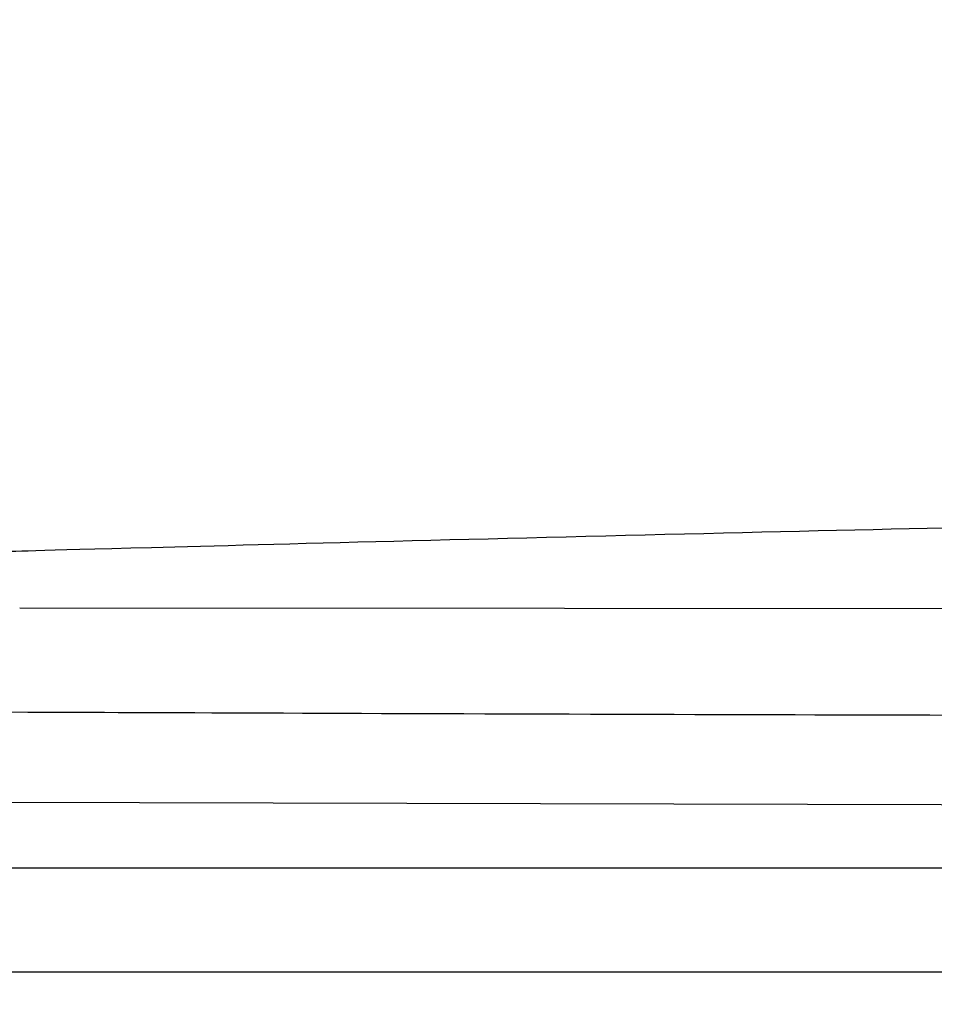
# Model space of a CAD drawing. Units: millimetres. Extents: x 130 to 12040, y 184 to 4198.
# Drawn here: x 1447 to 1490, y 3924 to 3970 of the extents above; entities that cross this region are included whole.
import ezdxf

# ---------------------------------------------------------------- set-up
doc = ezdxf.new("R2010")
doc.units = ezdxf.units.MM
doc.header["$LTSCALE"] = 2
doc.header["$MEASUREMENT"] = 0
doc.linetypes.add('ACAD_ISO07W100', pattern=[3, 0, -3])
doc.layers.add('Hatch', color=8, linetype='Continuous')
doc.dimstyles.get("Standard").update_dxf_attribs({"dimtxt": 25, "dimasz": 15, "dimexe": 5, "dimexo": 5, "dimgap": 0.09, "dimtad": 0, "dimtoh": 1, "dimdec": 0, "dimzin": 0, "dimdsep": 46, "dimtxsty": 'Standard', "dimcen": 0.09, "dimadec": 0, "dimazin": 0, "dimtfac": 1, "dimtdec": 0, "dimtofl": 0, "dimtmove": 0, "dimatfit": 3, "dimfxl": 0, "dimtolj": 1, "dimtzin": 0, "dimlwe": 25, "dimarcsym": 0})

# ---------------------------------------------------------------- blocks, each defined once
blk = doc.blocks.new('*D26')
at = {"color": 0, "linetype": 'ACAD_ISO07W100', "lineweight": 25}
for p, q in [((1304.244, 4019.005), (1304.244, 4093.011)), ((1854.205, 3921.951), (1854.205, 4093.011))]:
    blk.add_line(p, q, dxfattribs=at)
at = {"color": 0, "lineweight": -2}
for p, q in [((1319.244, 4088.011), (1547.884, 4088.011)), ((1839.205, 4088.011), (1610.564, 4088.011))]:
    blk.add_line(p, q, dxfattribs=at)
at = {"color": 0}
for points in [[(1319.244, 4090.511), (1319.244, 4085.511), (1304.244, 4088.011)], [(1839.205, 4090.511), (1839.205, 4085.511), (1854.205, 4088.011)]]:
    blk.add_solid(points, dxfattribs=at)
at = {"layer": 'Defpoints', "color": 0}
for p in [(1854.205, 4088.011), (1304.244, 4014.005), (1854.205, 3916.951)]:
    blk.add_point(p, dxfattribs=at)
at = {"color": 0, "insert": (1579.224, 4088.011), "char_height": 25, "attachment_point": 5}
blk.add_mtext('\\A1;550', dxfattribs=at)

msp = doc.modelspace()

# ---------------------------------------------------------------- linework, layer by layer
at = {"layer": 'Hatch'}
msp.add_line((1644.806, 3925.323), (1441.307, 3925.323), dxfattribs=at)
for points in [[(1854.201, 3942.099), (1446.849, 3942.343)], [(1439.957, 3933.286), (1852.09, 3932.261)]]:
    msp.add_lwpolyline(points, dxfattribs=at)
msp.add_rational_spline([(1412.692, 3966.448), (1414.042, 3966.048), (1414.332, 3965.529), (1414.544, 3965.174), (1414.681, 3964.771), (1414.821, 3964.368), (1419.02, 3952.318), (1424.911, 3946.407), (1431.93, 3944.584), (1439.514, 3944.803), (1447.097, 3945.012), (1487.736, 3946.136), (1527.894, 3947.003), (1567.557, 3947.6), (1606.706, 3947.914), (1645.319, 3947.928), (1662.67, 3947.934), (1680.02, 3947.88), (1697.371, 3947.762), (1714.721, 3947.578), (1732.104, 3947.324), (1756.105, 3946.974), (1780.108, 3946.489), (1804.114, 3945.871), (1828.121, 3945.118), (1852.128, 3944.232), (1852.892, 3944.203), (1853.655, 3944.175), (1854.188, 3943.627), (1854.194, 3942.863), (1854.201, 3942.099), (1854.21, 3941.123), (1854.218, 3940.146), (1854.227, 3939.17), (1854.235, 3938.193), (1854.244, 3937.217), (1854.244, 3937.218), (1824.379, 3937.218), (1745.147, 3937.361), (1694.856, 3937.804), (1644.806, 3937.712), (1604.599, 3937.639), (1564.892, 3937.217), (1525.492, 3937.244), (1486.207, 3937.327), (1446.843, 3937.492), (1438.344, 3937.527), (1429.842, 3937.567), (1421.334, 3937.707), (1412.818, 3938.045), (1404.293, 3938.677), (1394.759, 3939.383), (1386.896, 3940.333), (1380.954, 3943.447), (1380.947, 3943.45), (1380.947, 3943.45), (1380.947, 3943.791), (1380.949, 3944.131), (1380.952, 3944.472), (1380.956, 3944.812), (1380.961, 3945.153), (1381.161, 3957.9), (1383.193, 3964.712), (1387.497, 3967.914), (1393.184, 3969.099), (1399.479, 3968.885), (1399.554, 3968.882), (1399.628, 3968.879), (1399.703, 3968.876), (1399.778, 3968.873), (1399.854, 3968.87), (1399.929, 3968.867), (1400.004, 3968.863), (1400.079, 3968.859), (1400.154, 3968.856), (1400.23, 3968.851), (1400.305, 3968.847), (1400.38, 3968.843), (1400.456, 3968.839), (1400.531, 3968.834), (1400.608, 3968.829), (1400.683, 3968.824), (1400.759, 3968.819), (1400.834, 3968.814), (1400.91, 3968.809), (1400.987, 3968.803), (1401.063, 3968.797), (1401.139, 3968.792), (1401.214, 3968.786), (1401.29, 3968.779), (1401.367, 3968.773), (1401.444, 3968.767), (1401.52, 3968.76), (1401.596, 3968.753), (1401.672, 3968.747), (1401.749, 3968.739), (1401.826, 3968.732), (1401.902, 3968.725), (1401.979, 3968.718), (1402.055, 3968.71), (1402.133, 3968.702), (1402.209, 3968.695), (1402.286, 3968.687), (1402.362, 3968.678), (1402.439, 3968.67), (1402.516, 3968.662), (1402.748, 3968.636), (1402.98, 3968.609), (1403.213, 3968.58), (1403.445, 3968.55), (1403.677, 3968.518), (1403.754, 3968.508), (1403.831, 3968.497), (1403.908, 3968.486), (1403.986, 3968.475), (1404.065, 3968.464), (1404.142, 3968.453), (1404.22, 3968.441), (1404.297, 3968.43), (1404.375, 3968.418), (1404.454, 3968.406), (1404.532, 3968.394), (1404.609, 3968.382), (1404.687, 3968.37), (1404.764, 3968.357), (1404.844, 3968.345), (1404.922, 3968.332), (1404.999, 3968.319), (1405.077, 3968.307), (1405.155, 3968.294), (1405.235, 3968.28), (1405.312, 3968.267), (1405.39, 3968.254), (1405.468, 3968.24), (1405.546, 3968.226), (1405.626, 3968.212), (1405.704, 3968.198), (1405.782, 3968.184), (1405.859, 3968.17), (1405.937, 3968.156), (1406.017, 3968.141), (1406.095, 3968.127), (1406.173, 3968.112), (1406.251, 3968.097), (1406.329, 3968.082), (1406.41, 3968.067), (1406.488, 3968.052), (1406.566, 3968.036), (1406.644, 3968.021), (1406.722, 3968.005), (1406.802, 3967.989), (1406.88, 3967.973), (1406.958, 3967.958), (1407.036, 3967.942), (1407.115, 3967.925), (1407.195, 3967.908), (1407.273, 3967.892), (1407.351, 3967.876), (1407.429, 3967.859), (1407.508, 3967.842), (1407.586, 3967.825), (1407.665, 3967.808), (1407.744, 3967.791), (1407.823, 3967.773), (1407.902, 3967.755), (1407.981, 3967.738), (1408.06, 3967.72), (1408.138, 3967.702), (1408.216, 3967.684), (1408.294, 3967.666), (1408.375, 3967.647), (1408.453, 3967.629), (1408.531, 3967.611), (1408.61, 3967.592), (1408.688, 3967.573), (1408.768, 3967.554), (1408.847, 3967.535), (1408.925, 3967.516), (1409.003, 3967.497), (1409.081, 3967.477), (1409.162, 3967.457), (1409.24, 3967.438), (1409.318, 3967.418), (1409.397, 3967.398), (1409.475, 3967.378), (1409.555, 3967.358), (1409.634, 3967.338), (1409.712, 3967.317), (1409.79, 3967.297), (1409.868, 3967.276), (1409.949, 3967.255), (1410.027, 3967.234), (1410.105, 3967.213), (1410.183, 3967.192), (1410.261, 3967.171), (1410.342, 3967.149), (1410.42, 3967.128), (1410.498, 3967.106), (1410.576, 3967.085), (1410.654, 3967.063), (1410.735, 3967.04), (1410.813, 3967.018), (1410.891, 3966.996), (1410.969, 3966.974), (1411.047, 3966.951), (1411.128, 3966.928), (1411.206, 3966.905), (1411.284, 3966.882), (1411.362, 3966.86), (1411.44, 3966.836), (1411.52, 3966.812), (1411.598, 3966.789), (1411.676, 3966.766), (1411.754, 3966.742), (1411.832, 3966.719), (1411.912, 3966.694), (1411.99, 3966.67), (1412.068, 3966.646), (1412.146, 3966.622), (1412.223, 3966.598), (1412.692, 3966.448)], [1.00000000006, 1, 1, 1, 1, 1, 1, 1, 1, 1, 1, 1, 1, 1, 1, 1, 1, 1, 1, 1, 1, 0.999975108525, 0.999962662787, 0.999962662787, 0.999975108525, 1, 1, 1, 1, 1, 1, 1, 1, 1, 1, 1, 1, 1, 1, 1, 1, 1, 1, 1, 1, 1, 1, 1, 1, 1, 1, 1, 1, 1, 1, 1, 0.999988955062, 0.999983432593, 0.999983432593, 0.999988955062, 1, 1, 1, 1, 1, 1, 0.999994771778, 0.999992157667, 0.999992157668, 0.999994771781, 1.00000000001, 0.999995021845, 0.999992532766, 0.999992532767, 0.999995021849, 1.00000000001, 0.999995252197, 0.999992878289, 0.99999287829, 0.9999952522, 1.00000000002, 0.999995464146, 0.99999319621, 0.999993196212, 0.999995464149, 1.00000000002, 0.999995658925, 0.999993488376, 0.999993488377, 0.999995658928, 1.00000000003, 0.999995837679, 0.999993756504, 0.999993756504, 0.999995837679, 1.00000000003, 0.999996001454, 0.999994002167, 0.999994002166, 0.999996001451, 1.00000000002, 0.999996151238, 0.999994226845, 0.999994226844, 0.999996151235, 1.00000000002, 0.999967340502, 0.999951010747, 0.999951010755, 0.999967340525, 1.00000000006, 1.00000000006, 1.00000000006, 1.00000000006, 1.00000000006, 1.00000000006, 1.00000000006, 1.00000000006, 1.00000000006, 1.00000000006, 1.00000000006, 1.00000000006, 1.00000000006, 1.00000000006, 1.00000000006, 1.00000000006, 1.00000000006, 1.00000000006, 1.00000000006, 1.00000000006, 1.00000000006, 1.00000000006, 1.00000000006, 1.00000000006, 1.00000000006, 1.00000000006, 1.00000000006, 1.00000000006, 1.00000000006, 1.00000000006, 1.00000000006, 1.00000000006, 1.00000000006, 1.00000000006, 1.00000000006, 1.00000000006, 1.00000000006, 1.00000000006, 1.00000000006, 1.00000000006, 1.00000000006, 1.00000000006, 1.00000000006, 1.00000000006, 1.00000000006, 1.00000000006, 1.00000000006, 1.00000000006, 1.00000000006, 1.00000000006, 1.00000000006, 1.00000000006, 1.00000000006, 1.00000000006, 1.00000000006, 1.00000000006, 1.00000000006, 1.00000000006, 1.00000000006, 1.00000000006, 1.00000000006, 1.00000000006, 1.00000000006, 1.00000000006, 1.00000000006, 1.00000000006, 1.00000000006, 1.00000000006, 1.00000000006, 1.00000000006, 1.00000000006, 1.00000000006, 1.00000000006, 1.00000000006, 1.00000000006, 1.00000000006, 1.00000000006, 1.00000000006, 1.00000000006, 1.00000000006, 1.00000000006, 1.00000000006, 1.00000000006, 1.00000000006, 1.00000000006, 1.00000000006, 1.00000000006, 1.00000000006, 1.00000000006, 1.00000000006, 1.00000000006, 1.00000000006, 1.00000000006, 1.00000000006, 1.00000000006, 1.00000000006, 1.00000000006, 1.00000000006, 1.00000000006, 1.00000000006, 1.00000000006, 1.00000000006, 1.00000000006, 1.00000000006, 1.00000000006, 1.00000000006, 1.00000000006, 1.00000000006, 1.00000000006, 1.00000000006, 1.00000000006], degree=5, knots=[-0.656767, -0.656767, -0.656767, -0.656767, -0.656767, -0.656767, 0, 0, 0, 0, 0, 3.099776, 3.099776, 3.099776, 3.099776, 3.099776, 4.099776, 4.099776, 4.099776, 4.099776, 4.099776, 4.519047, 4.519047, 4.519047, 4.519047, 4.519047, 125.617871, 125.617871, 125.617871, 125.617871, 125.617871, 126.617871, 126.617871, 126.617871, 126.617871, 126.617871, 131.543779, 131.543779, 131.543779, 131.543779, 131.543779, 132.429242, 132.429242, 132.429242, 132.429242, 132.429242, 133.429591, 133.429591, 133.429591, 133.429591, 133.429591, 134.429591, 134.429591, 134.429591, 134.429591, 134.429591, 135.429194, 135.429194, 135.429194, 135.429194, 135.429194, 137.146532, 137.146532, 137.146532, 137.146532, 137.146532, 137.822623, 137.822623, 137.822623, 137.822623, 137.822623, 138.200786, 138.200786, 138.200786, 138.200786, 138.200786, 138.580769, 138.580769, 138.580769, 138.580769, 138.580769, 138.962531, 138.962531, 138.962531, 138.962531, 138.962531, 139.346025, 139.346025, 139.346025, 139.346025, 139.346025, 139.731205, 139.731205, 139.731205, 139.731205, 139.731205, 140.118026, 140.118026, 140.118026, 140.118026, 140.118026, 140.506438, 140.506438, 140.506438, 140.506438, 140.506438, 140.894836, 140.894836, 140.894836, 140.894836, 140.894836, 142.075013, 142.075013, 142.075013, 142.075013, 142.075013, 142.084751, 142.084751, 142.084751, 142.084751, 142.084751, 142.094536, 142.094536, 142.094536, 142.094536, 142.094536, 142.104367, 142.104367, 142.104367, 142.104367, 142.104367, 142.114244, 142.114244, 142.114244, 142.114244, 142.114244, 142.124168, 142.124168, 142.124168, 142.124168, 142.124168, 142.134138, 142.134138, 142.134138, 142.134138, 142.134138, 142.144155, 142.144155, 142.144155, 142.144155, 142.144155, 142.154219, 142.154219, 142.154219, 142.154219, 142.154219, 142.164328, 142.164328, 142.164328, 142.164328, 142.164328, 142.172314, 142.172314, 142.172314, 142.172314, 142.172314, 142.180384, 142.180384, 142.180384, 142.180384, 142.180384, 142.190633, 142.190633, 142.190633, 142.190633, 142.190633, 142.200929, 142.200929, 142.200929, 142.200929, 142.200929, 142.208957, 142.208957, 142.208957, 142.208957, 142.208957, 142.216985, 142.216985, 142.216985, 142.216985, 142.216985, 142.225013, 142.225013, 142.225013, 142.225013, 142.225013, 142.233041, 142.233041, 142.233041, 142.233041, 142.233041, 142.241069, 142.241069, 142.241069, 142.241069, 142.241069, 142.249097, 142.249097, 142.249097, 142.249097, 142.249097, 142.257125, 142.257125, 142.257125, 142.257125, 142.257125, 142.265153, 142.265153, 142.265153, 142.265153, 142.265153, 142.273128, 142.273128, 142.273128, 142.273128, 142.273128, 142.273128], dxfattribs=at)
for points, degree in [([(1447.501, 3930.184), (1447.103, 3930.184), (1446.706, 3930.184), (1446.308, 3930.184), (1445.91, 3930.184), (1445.513, 3930.184), (1445.115, 3930.184)], 6), ([(1447.522, 3930.184), (1447.511, 3930.184), (1447.501, 3930.184)], 2), ([(1449.902, 3930.184), (1449.505, 3930.184), (1449.109, 3930.184), (1448.712, 3930.184), (1448.315, 3930.184), (1447.919, 3930.184), (1447.522, 3930.184)], 6), ([(1449.928, 3930.184), (1449.915, 3930.184), (1449.902, 3930.184)], 2), ([(1452.303, 3930.184), (1451.908, 3930.184), (1451.512, 3930.184), (1451.116, 3930.184), (1450.72, 3930.184), (1450.324, 3930.184), (1449.928, 3930.184)], 6), ([(1452.335, 3930.184), (1452.319, 3930.184), (1452.303, 3930.184)], 2), ([(1454.705, 3930.184), (1454.31, 3930.184), (1453.915, 3930.184), (1453.52, 3930.184), (1453.125, 3930.184), (1452.73, 3930.184), (1452.335, 3930.184)], 6), ([(1454.741, 3930.184), (1454.723, 3930.184), (1454.705, 3930.184)], 2), ([(1457.108, 3930.184), (1456.713, 3930.184), (1456.319, 3930.184), (1455.924, 3930.184), (1455.53, 3930.184), (1455.135, 3930.184), (1454.741, 3930.184)], 6), ([(1457.147, 3930.184), (1457.127, 3930.184), (1457.108, 3930.184)], 2), ([(1459.511, 3930.184), (1459.117, 3930.184), (1458.723, 3930.184), (1458.329, 3930.184), (1457.935, 3930.184), (1457.541, 3930.184), (1457.147, 3930.184)], 6), ([(1459.552, 3930.184), (1459.532, 3930.184), (1459.511, 3930.184)], 2), ([(1461.914, 3930.183), (1461.521, 3930.183), (1461.127, 3930.184), (1460.733, 3930.184), (1460.34, 3930.184), (1459.946, 3930.184), (1459.552, 3930.184)], 6), ([(1461.958, 3930.183), (1461.936, 3930.183), (1461.914, 3930.183)], 2), ([(1464.318, 3930.183), (1463.925, 3930.183), (1463.531, 3930.183), (1463.138, 3930.183), (1462.745, 3930.183), (1462.351, 3930.183), (1461.958, 3930.183)], 6), ([(1464.364, 3930.183), (1464.341, 3930.183), (1464.318, 3930.183)], 2), ([(1466.722, 3930.183), (1466.329, 3930.183), (1465.936, 3930.183), (1465.543, 3930.183), (1465.15, 3930.183), (1464.757, 3930.183), (1464.364, 3930.183)], 6), ([(1466.769, 3930.183), (1466.746, 3930.183), (1466.722, 3930.183)], 2), ([(1469.127, 3930.183), (1468.734, 3930.183), (1468.341, 3930.183), (1467.948, 3930.183), (1467.555, 3930.183), (1467.162, 3930.183), (1466.769, 3930.183)], 6), ([(1469.174, 3930.183), (1469.151, 3930.183), (1469.127, 3930.183)], 2), ([(1471.533, 3930.183), (1471.14, 3930.183), (1470.746, 3930.183), (1470.353, 3930.183), (1469.96, 3930.183), (1469.567, 3930.183), (1469.174, 3930.183)], 6), ([(1471.58, 3930.183), (1471.556, 3930.183), (1471.533, 3930.183)], 2), ([(1473.938, 3930.183), (1473.545, 3930.183), (1473.152, 3930.183), (1472.759, 3930.183), (1472.366, 3930.183), (1471.973, 3930.183), (1471.58, 3930.183)], 6), ([(1473.985, 3930.183), (1473.962, 3930.183), (1473.938, 3930.183)], 2), ([(1476.344, 3930.183), (1475.951, 3930.183), (1475.558, 3930.183), (1475.165, 3930.183), (1474.772, 3930.183), (1474.378, 3930.183), (1473.985, 3930.183)], 6), ([(1476.391, 3930.183), (1476.368, 3930.183), (1476.344, 3930.183)], 2), ([(1478.751, 3930.183), (1478.358, 3930.183), (1477.964, 3930.183), (1477.571, 3930.183), (1477.177, 3930.183), (1476.784, 3930.183), (1476.391, 3930.183)], 6), ([(1478.796, 3930.183), (1478.774, 3930.183), (1478.751, 3930.183)], 2), ([(1481.158, 3930.183), (1480.764, 3930.183), (1480.371, 3930.183), (1479.977, 3930.183), (1479.583, 3930.183), (1479.19, 3930.183), (1478.796, 3930.183)], 6), ([(1481.201, 3930.183), (1481.18, 3930.183), (1481.158, 3930.183)], 2), ([(1483.566, 3930.183), (1483.172, 3930.183), (1482.778, 3930.183), (1482.383, 3930.183), (1481.989, 3930.183), (1481.595, 3930.183), (1481.201, 3930.183)], 6), ([(1483.607, 3930.183), (1483.586, 3930.183), (1483.566, 3930.183)], 2), ([(1485.974, 3930.183), (1485.579, 3930.183), (1485.185, 3930.183), (1484.79, 3930.183), (1484.396, 3930.183), (1484.001, 3930.183), (1483.607, 3930.183)], 6), ([(1486.012, 3930.183), (1485.993, 3930.183), (1485.974, 3930.183)], 2), ([(1488.382, 3930.183), (1487.987, 3930.183), (1487.592, 3930.183), (1487.197, 3930.183), (1486.802, 3930.183), (1486.407, 3930.183), (1486.012, 3930.183)], 6), ([(1488.418, 3930.183), (1488.4, 3930.183), (1488.382, 3930.183)], 2), ([(1490.791, 3930.183), (1490.395, 3930.183), (1490, 3930.183), (1489.604, 3930.183), (1489.209, 3930.183), (1488.814, 3930.183), (1488.418, 3930.183)], 6)]:
    msp.add_open_spline(points, degree=degree, dxfattribs=at)

# ---------------------------------------------------------------- dimensions: what is measured, and where the dimension line sits
dim = msp.add_linear_dim(base=(1854.205, 4088.011), p1=(1304.244, 4014.005), p2=(1854.205, 3916.951), dimstyle='Standard', override={"dimfxl": 1.25})
dim.commit()
dim.dimension.update_dxf_attribs({"geometry": '*D26', "text_midpoint": (1579.224, 4088.011)})

doc.saveas('drawing.dxf')
